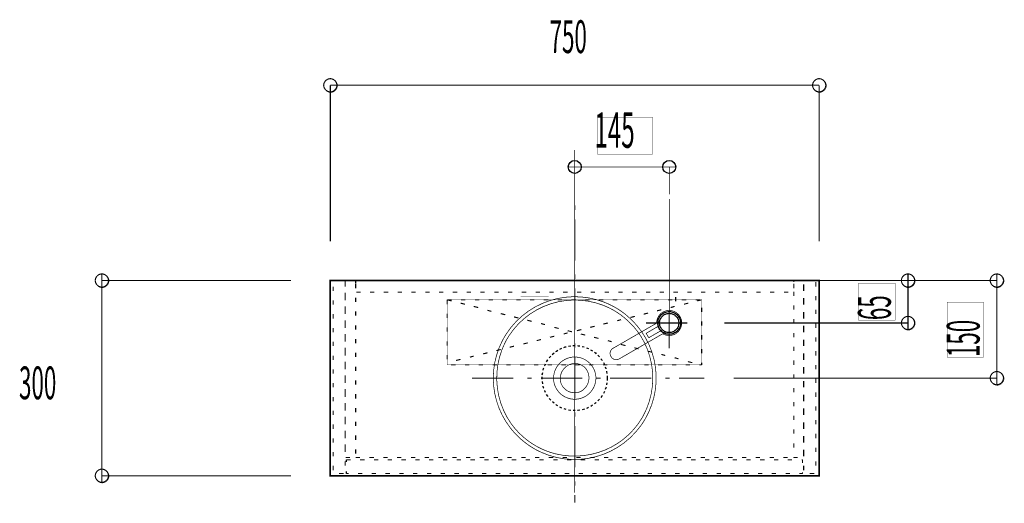
# Model space of a CAD drawing. Extents: x -47 to 713, y -2 to 256.
# Drawn here: x -37 to 114, y 181 to 256 of the extents above; entities that cross this region are included whole.
import ezdxf

# ---------------------------------------------------------------- set-up
doc = ezdxf.new("R2010")
doc.units = 0
for name, pattern in [('AIGENLINE006', [821.5278, 352.7778, -156.25, 156.25, -156.25]), ('AIGENLINE007', [0.7056, 0.3528, -0.3528, 0, 0]), ('AIGENLINE008', [0.1041, 0.0625, -0.0208, 0.0069, -0.0139])]:
    doc.linetypes.add(name, pattern=pattern)
for name, color, linetype in [('LAYER_3', 7, 'CONTINUOUS'), ('LAYER_4', 7, 'CONTINUOUS'), ('LAYER_7', 7, 'CONTINUOUS')]:
    doc.layers.add(name, color=color, linetype=linetype)
doc.styles.get("Standard").update_dxf_attribs({"font": 'TXT', "bigfont": 'BIGFONT'})

# ---------------------------------------------------------------- blocks, each defined once
blk = doc.blocks.new('AIGNBL03010008')
at = {"layer": 'LAYER_3', "const_width": 0.1058}
for points in [[(54.0496, 211.3244), (53.4736, 211.6365), (52.88, 211.9187), (52.2764, 212.1664, 0.35422836), (37.3105, 207.3064), (36.9684, 206.7479), (36.6601, 206.179, 0.36893533), (40.4504, 190.3896), (40.9916, 190.0167), (41.5494, 189.6737), (42.1182, 189.3664), (42.7111, 189.0842, 0.35420323), (57.9074, 193.1563), (58.2802, 193.6962), (58.6188, 194.2483, 0.36911678), (55.6571, 210.2147), (55.1413, 210.6137), (54.6001, 210.9861)], [(57.854, 193.9576), (57.4961, 193.4404, -0.11365079), (53.4655, 189.9387, -0.18243347), (44.8822, 188.8641, -0.04395176), (42.914, 189.5409), (42.3325, 189.8177), (41.7878, 190.1138), (41.2524, 190.4426), (40.7336, 190.8013, -0.07806876), (38.0677, 193.4608, -0.27618337), (37.1059, 205.9524), (37.408, 206.5092), (37.737, 207.0449, -0.35222462), (52.0962, 211.6997), (52.6902, 211.4563), (53.2593, 211.1849), (53.8108, 210.885), (54.3383, 210.5599), (54.8578, 210.202), (55.3508, 209.8189, -0.07818903), (57.8778, 207.0281, -0.27086233), (58.325, 194.7461, -0.00562532), (58.1889, 194.5037)], [(49.4242, 203.3068), (49.0349, 203.4988), (48.6311, 203.636, 0.06475212), (47.6971, 203.7413, 0.29726958), (44.7807, 201.6899, 0.14151101), (44.5993, 199.8736, 0.15259617), (45.5124, 198.1925, 0.02760975), (45.8151, 197.9219), (46.1762, 197.6808), (46.5531, 197.4958, 0.0647433), (47.466, 197.268, 0.29772625), (50.6251, 198.9192, 0.14132904), (51.0423, 200.6968, 0.15235561), (50.3587, 202.4831, 0.02760434), (50.0946, 202.7909), (49.7728, 203.0727)], [(48.9212, 202.4359), (48.6001, 202.6055), (48.2673, 202.7003, 0.08264862), (47.4371, 202.7161, 0.44955014), (45.696, 199.685, 0.12152096), (46.3718, 198.7458), (46.6723, 198.54), (46.9892, 198.3894, 0.16856351), (48.5888, 198.3891, 0.48749846), (49.4655, 202.0087), (49.2175, 202.2493)]]:
    blk.add_lwpolyline(points, format="xyb", close=True, dxfattribs=at)
blk = doc.blocks.new('AIGNBL03010009')
at = {"layer": 'LAYER_3', "linetype": 'AIGENLINE006', "const_width": 0.1058, "flags": 128}
for points in [[(61.3045, 207.3082, 0.13609729), (62.2895, 207.0372, 0.41421995), (64.2155, 208.9632, 0.41420566), (62.2895, 210.8891, 0.41419555), (60.3636, 208.9632), (60.3638, 208.9376)], [(60.8281, 209.2056), (53.6716, 205.0738, 0.26620933), (53.2216, 204.2944, 0.13274635), (53.3422, 203.8444), (53.3829, 203.7739, 0.26620849), (54.1623, 203.3239, 0.13273524), (54.6123, 203.4444), (61.7688, 207.5762)]]:
    blk.add_lwpolyline(points, format="xyb", dxfattribs=at)
blk.add_lwpolyline([(60.8555, 208.5914), (58.7562, 207.3794), (59.1513, 206.6951), (61.2505, 207.9071)], dxfattribs=at)
at = {"layer": 'LAYER_3', "linetype": 'AIGENLINE006'}
for radius in [1.75, 1.4815]:
    blk.add_circle((62.2895, 208.9631), radius, dxfattribs=at)

msp = doc.modelspace()

# ---------------------------------------------------------------- linework, layer by layer
at = {"layer": 'LAYER_3', "linetype": 'AIGENLINE008', "const_width": 0.0882, "flags": 128}
for points in [[(47.7938, 235.5105), (47.7938, 182.9006)], [(62.2938, 228.0006), (62.2938, 205.1006)]]:
    msp.add_lwpolyline(points, dxfattribs=at)
at = {"layer": 'LAYER_3', "const_width": 0.0882}
for points in [[(46.7938, 232.9105), (47.7938, 232.9105), (62.2938, 232.9105), (63.2938, 232.9105)], [(47.7938, 228.7105), (47.7938, 232.9105)], [(62.2938, 228.7105), (62.2938, 232.9105)]]:
    msp.add_lwpolyline(points, dxfattribs=at)
msp.add_lwpolyline([(10.3029, 215.5105), (85.3029, 215.5105), (85.3029, 185.5105), (10.3029, 185.5105)], close=True, dxfattribs=at)
at = {"layer": 'LAYER_3'}
for centre in [(47.7938, 232.9104), (47.7938, 232.9104), (62.2938, 232.9104), (62.2938, 232.9104)]:
    msp.add_circle(centre, 0.9999, dxfattribs=at)
at = {"layer": 'LAYER_3', "color": 1, "linetype": 'AIGENLINE007'}
msp.add_circle((47.7954, 200.5016), 5, dxfattribs=at)
at = {"layer": 'LAYER_7'}
for points, const_width in [([(11.3042, 245.4545, 0.39394896), (10.2882, 246.4705, 0.39423362), (9.2722, 245.4545, 0.39394896), (10.2882, 244.4385, 0.39423362)], 0.1693), ([(11.41, 245.4121, 0.392824), (10.3305, 246.4917, 0.39310813), (9.251, 245.4121, 0.39283706), (10.3305, 244.3326, 0.39311745)], 0.05), ([(86.3189, 245.4545, 0.39394896), (85.3029, 246.4705, 0.39423362), (84.2869, 245.4545, 0.39394896), (85.3029, 244.4385, 0.39423362)], 0.1693), ([(86.4247, 245.4121, 0.392824), (85.3452, 246.4917, 0.39310813), (84.2657, 245.4121, 0.39283706), (85.3452, 244.3326, 0.39311745)], 0.05), ([(-23.7478, 215.4825, 0.39394896), (-24.7638, 216.4985, 0.39423362), (-25.7798, 215.4825, 0.39394896), (-24.7638, 214.4665, 0.39423362)], 0.1693), ([(-23.6419, 215.4401, 0.39285934), (-24.7215, 216.5196, 0.39312557), (-25.8009, 215.4401, 0.39282812), (-24.7215, 214.3606, 0.39309099)], 0.05), ([(99.9502, 215.4825, 0.39394896), (98.9342, 216.4985, 0.39423362), (97.9182, 215.4825, 0.39394896), (98.9342, 214.4665, 0.39423362)], 0.1693), ([(100.056, 215.4401, 0.3928504), (98.9765, 216.5196, 0.39309911), (97.897, 215.4401, 0.39283706), (98.9765, 214.3606, 0.39311745)], 0.05), ([(113.5816, 215.4825, 0.39394896), (112.5656, 216.4985, 0.39423362), (111.5496, 215.4825, 0.39394896), (112.5656, 214.4665, 0.39423362)], 0.1693), ([(113.6874, 215.4401, 0.3928504), (112.6079, 216.5196, 0.39311746), (111.5284, 215.4401, 0.3928504), (112.6079, 214.3606, 0.39311745)], 0.05), ([(99.9502, 208.9632, 0.39394896), (98.9342, 209.9792, 0.39423362), (97.9182, 208.9632, 0.39396904), (98.9342, 207.9472, 0.39424829)], 0.1693), ([(100.056, 208.9208, 0.3928504), (98.9765, 210.0003, 0.39309911), (97.897, 208.9208, 0.39283706), (98.9765, 207.8413, 0.39311745)], 0.05), ([(113.5816, 200.4965, 0.39394896), (112.5656, 201.5125, 0.39423362), (111.5496, 200.4965, 0.39394896), (112.5656, 199.4805, 0.39423362)], 0.1693), ([(113.6874, 200.4541, 0.3928504), (112.6079, 201.5336, 0.39311746), (111.5284, 200.4541, 0.3928504), (112.6079, 199.3746, 0.39311745)], 0.05), ([(-23.7478, 185.5105, 0.39394896), (-24.7638, 186.5265, 0.39423362), (-25.7798, 185.5105, 0.39394092), (-24.7638, 184.4944, 0.39425719)], 0.1693), ([(-23.6419, 185.4681, 0.39285934), (-24.7215, 186.5476, 0.39312557), (-25.8009, 185.4681, 0.39282812), (-24.7215, 184.3886, 0.39309099)], 0.05)]:
    msp.add_lwpolyline(points, format="xyb", close=True, dxfattribs=dict(at, const_width=const_width))
for points, const_width in [([(10.2882, 245.4545), (85.3029, 245.4545)], 0.1693), ([(10.2889, 221.4938), (10.2889, 245.4545)], 0.1693), ([(85.3036, 221.4938), (85.3036, 245.4545)], 0.1693), ([(47.7956, 226.9971), (47.7956, 226.3198)], 0.1693), ([(47.7956, 224.8804), (47.7956, 218.5304)], 0.1693), ([(-24.7638, 215.4825), (-24.7638, 216.4984)], 0.1693), ([(47.7956, 216.4138), (47.7956, 215.7365)], 0.1693), ([(98.9342, 215.4825), (98.9342, 216.4984)], 0.1693), ([(112.5656, 215.4825), (112.5656, 216.4984)], 0.1693), ([(4.2769, 215.4825), (-24.7638, 215.4825)], 0.1693), ([(-24.7638, 185.5105), (-24.7638, 215.4825)], 0.1693), ([(10.2882, 215.4825), (85.3029, 215.4825), (85.3029, 185.5105), (10.2882, 185.5105), (10.2882, 215.4825)], 0.254), ([(10.7115, 215.4825), (11.3889, 215.4825)], 0.1693), ([(10.7115, 213.8738), (10.7115, 214.5511)], 0.1693), ([(12.5742, 215.4825), (13.2515, 215.4825)], 0.1693), ([(12.5742, 215.0591), (12.5742, 215.4825)], 0.1693), ([(12.5742, 215.2285), (12.5742, 214.5511)], 0.1693), ([(14.1829, 215.4825), (14.8602, 215.4825)], 0.1693), ([(14.1829, 215.0591), (14.1829, 215.4825)], 0.1693), ([(14.1829, 214.9745), (14.1829, 214.2971)], 0.1693), ([(16.2996, 215.4825), (16.9769, 215.4825)], 0.1693), ([(18.4162, 215.4825), (19.0935, 215.4825)], 0.1693), ([(20.5329, 215.4825), (21.2102, 215.4825)], 0.1693), ([(22.6496, 215.4825), (23.3269, 215.4825)], 0.1693), ([(24.7662, 215.4825), (25.4435, 215.4825)], 0.1693), ([(26.8829, 215.4825), (27.5602, 215.4825)], 0.1693), ([(28.9996, 215.4825), (29.6769, 215.4825)], 0.1693), ([(31.1162, 215.4825), (31.7935, 215.4825)], 0.1693), ([(33.2329, 215.4825), (33.9102, 215.4825)], 0.1693), ([(35.3496, 215.4825), (36.0269, 215.4825)], 0.1693), ([(37.4662, 215.4825), (38.1435, 215.4825)], 0.1693), ([(39.5829, 215.4825), (40.2602, 215.4825)], 0.1693), ([(41.6996, 215.4825), (42.3769, 215.4825)], 0.1693), ([(43.8162, 215.4825), (44.4935, 215.4825)], 0.1693), ([(45.9329, 215.4825), (46.6102, 215.4825)], 0.1693), ([(48.0496, 215.4825), (48.7269, 215.4825)], 0.1693), ([(50.1662, 215.4825), (50.8435, 215.4825)], 0.1693), ([(52.2829, 215.4825), (52.9602, 215.4825)], 0.1693), ([(54.3996, 215.4825), (55.0769, 215.4825)], 0.1693), ([(56.5162, 215.4825), (57.1935, 215.4825)], 0.1693), ([(58.6329, 215.4825), (59.3102, 215.4825)], 0.1693), ([(60.7496, 215.4825), (61.4269, 215.4825)], 0.1693), ([(62.8662, 215.4825), (63.5435, 215.4825)], 0.1693), ([(64.9829, 215.4825), (65.6602, 215.4825)], 0.1693), ([(67.0996, 215.4825), (67.7769, 215.4825)], 0.1693), ([(69.2162, 215.4825), (69.8935, 215.4825)], 0.1693), ([(71.3329, 215.4825), (72.0102, 215.4825)], 0.1693), ([(73.4496, 215.4825), (74.1269, 215.4825)], 0.1693), ([(75.5662, 215.4825), (76.2435, 215.4825)], 0.1693), ([(77.6829, 215.4825), (78.3602, 215.4825)], 0.1693), ([(79.7996, 215.4825), (80.4769, 215.4825)], 0.1693), ([(81.4082, 215.4825), (82.0855, 215.4825)], 0.1693), ([(81.4082, 215.2285), (81.4082, 215.4825)], 0.1693), ([(81.4082, 214.9745), (81.4082, 214.2971)], 0.1693), ([(82.9322, 215.4825), (83.6095, 215.4825)], 0.1693), ([(82.9322, 214.8898), (82.9322, 214.2124)], 0.1693), ([(82.9322, 213.8738), (82.9322, 214.5511)], 0.1693), ([(83.7789, 215.4825), (112.5656, 215.4825)], 0.1693), ([(83.7789, 215.4825), (98.9342, 215.4825)], 0.1693), ([(84.7949, 215.2285), (84.7949, 214.5511)], 0.1693), ([(98.9342, 208.9632), (98.9342, 215.4825)], 0.1693), ([(112.5656, 215.4825), (112.5656, 200.4965)], 0.1693), ([(12.5742, 212.9425), (12.5742, 213.6198)], 0.1693), ([(12.5742, 213.1118), (12.5742, 212.4345)], 0.1693), ([(14.9449, 213.7045), (14.2675, 213.7045)], 0.1693), ([(17.0615, 213.7045), (16.3842, 213.7045)], 0.1693), ([(19.1782, 213.7045), (18.5009, 213.7045)], 0.1693), ([(21.2949, 213.7045), (20.6175, 213.7045)], 0.1693), ([(23.4115, 213.7045), (22.7342, 213.7045)], 0.1693), ([(25.5282, 213.7045), (24.8509, 213.7045)], 0.1693), ([(27.6449, 213.7045), (26.9675, 213.7045)], 0.1693), ([(29.7615, 213.7045), (29.0842, 213.7045)], 0.1693), ([(31.8782, 213.7045), (31.2009, 213.7045)], 0.1693), ([(33.9949, 213.7045), (33.3175, 213.7045)], 0.1693), ([(36.1115, 213.7045), (35.4342, 213.7045)], 0.1693), ([(38.2282, 213.7045), (37.5509, 213.7045)], 0.1693), ([(39.4982, 213.0271), (43.8162, 213.0271)], 0.0847), ([(40.3449, 213.7045), (39.6675, 213.7045)], 0.1693), ([(42.4615, 213.7045), (41.7842, 213.7045)], 0.1693), ([(44.5782, 213.7045), (43.9009, 213.7045)], 0.1693), ([(46.6949, 213.7045), (46.0175, 213.7045)], 0.1693), ([(47.7956, 214.2971), (47.7956, 207.9471)], 0.1693), ([(48.8115, 213.7045), (48.1342, 213.7045)], 0.1693), ([(50.9282, 213.7045), (50.2509, 213.7045)], 0.1693), ([(53.0449, 213.7045), (52.3675, 213.7045)], 0.1693), ([(55.1615, 213.7045), (54.4842, 213.7045)], 0.1693), ([(57.2782, 213.7045), (56.6009, 213.7045)], 0.1693), ([(59.3949, 213.7045), (58.7175, 213.7045)], 0.1693), ([(61.5115, 213.7045), (60.8342, 213.7045)], 0.1693), ([(63.6282, 213.7045), (62.9509, 213.7045)], 0.1693), ([(65.7449, 213.7045), (65.0675, 213.7045)], 0.1693), ([(67.8615, 213.7045), (67.1842, 213.7045)], 0.1693), ([(69.9782, 213.7045), (69.3009, 213.7045)], 0.1693), ([(72.0949, 213.7045), (71.4175, 213.7045)], 0.1693), ([(74.2115, 213.7045), (73.5342, 213.7045)], 0.1693), ([(76.3282, 213.7045), (75.6509, 213.7045)], 0.1693), ([(78.4449, 213.7045), (77.7675, 213.7045)], 0.1693), ([(80.5615, 213.7045), (79.8842, 213.7045)], 0.1693), ([(81.4082, 213.1118), (81.4082, 213.7891)], 0.1693), ([(84.7949, 213.1118), (84.7949, 212.4345)], 0.1693), ([(10.7115, 211.7571), (10.7115, 212.4345)], 0.1693), ([(12.5742, 210.8258), (12.5742, 211.5031)], 0.1693), ([(14.1829, 212.8578), (14.1829, 212.1804)], 0.1693), ([(28.2375, 212.5191), (28.9149, 212.5191)], 0.1693), ([(28.2375, 211.8418), (28.2375, 212.5191)], 0.1693), ([(28.2375, 212.5191), (28.9149, 212.3498)], 0.1693), ([(30.2695, 212.0111), (30.9468, 211.8418)], 0.1693), ([(30.3542, 212.5191), (31.0316, 212.5191)], 0.1693), ([(32.3015, 211.5031), (32.9789, 211.3338)], 0.1693), ([(32.4709, 212.5191), (33.1482, 212.5191)], 0.1693), ([(34.5875, 212.5191), (35.2649, 212.5191)], 0.1693), ([(36.7042, 212.5191), (37.3816, 212.5191)], 0.1693), ([(38.8209, 212.5191), (39.4982, 212.5191)], 0.1693), ([(40.9375, 212.5191), (41.6149, 212.5191)], 0.1693), ([(43.0542, 212.5191), (43.7316, 212.5191)], 0.1693), ([(45.1709, 212.5191), (45.8482, 212.5191)], 0.1693), ([(47.2875, 212.5191), (47.9649, 212.5191)], 0.1693), ([(49.4042, 212.5191), (50.0816, 212.5191)], 0.1693), ([(51.5209, 212.5191), (52.1982, 212.5191)], 0.1693), ([(53.6375, 212.5191), (54.3149, 212.5191)], 0.1693), ([(55.7542, 212.5191), (56.4316, 212.5191)], 0.1693), ([(57.8709, 212.5191), (58.5482, 212.5191)], 0.1693), ([(59.9875, 212.5191), (60.6649, 212.5191)], 0.1693), ([(62.1042, 212.5191), (62.7816, 212.5191)], 0.1693), ([(63.1202, 211.5031), (62.5275, 211.3338)], 0.1693), ([(63.2895, 212.9425), (63.2895, 212.2651)], 0.1693), ([(64.2209, 212.5191), (64.8982, 212.5191)], 0.1693), ([(65.2369, 212.0111), (64.5595, 211.8418)], 0.1693), ([(66.3375, 212.5191), (67.0149, 212.5191)], 0.1693), ([(67.2689, 212.5191), (66.5916, 212.3498)], 0.1693), ([(81.4082, 210.9952), (81.4082, 211.6725)], 0.1693), ([(82.9322, 212.7731), (82.9322, 212.0958)], 0.1693), ([(82.9322, 211.7571), (82.9322, 212.4345)], 0.1693), ([(10.7115, 209.6405), (10.7115, 210.3178)], 0.1693), ([(12.5742, 210.9952), (12.5742, 210.3178)], 0.1693), ([(14.1829, 210.7411), (14.1829, 210.0638)], 0.1693), ([(28.2375, 209.7251), (28.2375, 210.4025)], 0.1693), ([(34.4182, 210.9105), (35.0109, 210.7411)], 0.1693), ([(36.4502, 210.4025), (37.1275, 210.2331)], 0.1693), ([(57.0242, 209.9791), (56.3468, 209.8098)], 0.1693), ([(59.0562, 210.4871), (58.3789, 210.3178)], 0.1693), ([(61.0882, 210.9952), (60.4109, 210.8258)], 0.1693), ([(62.2895, 210.8258), (62.2895, 205.0685)], 0.1693), ([(67.2689, 211.3338), (67.2689, 210.6565)], 0.1693), ([(82.9322, 210.6565), (82.9322, 209.9791)], 0.1693), ([(82.9322, 209.6405), (82.9322, 210.3178)], 0.1693), ([(84.7949, 210.9952), (84.7949, 210.3178)], 0.1693), ([(12.5742, 208.7091), (12.5742, 209.3865)], 0.1693), ([(12.5742, 208.8785), (12.5742, 208.2011)], 0.1693), ([(14.1829, 208.6245), (14.1829, 207.9471)], 0.1693), ([(38.4822, 209.8944), (39.1595, 209.7251)], 0.1693), ([(40.5142, 209.3865), (41.1916, 209.2171)], 0.1693), ([(42.6308, 208.8785), (43.2235, 208.7091)], 0.1693), ([(50.8435, 208.4551), (50.1662, 208.2858)], 0.1693), ([(52.8755, 208.9632), (52.1982, 208.7938)], 0.1693), ([(54.9075, 209.4711), (54.3149, 209.3018)], 0.1693), ([(58.7335, 208.9632), (65.0835, 208.9632)], 0.1693), ([(67.2689, 209.2171), (67.2689, 208.5398)], 0.1693), ([(70.7402, 208.9632), (98.9342, 208.9632)], 0.1693), ([(81.4082, 208.8785), (81.4082, 209.5558)], 0.1693), ([(82.9322, 208.5398), (82.9322, 207.8624)], 0.1693), ([(84.7949, 208.8785), (84.7949, 208.2011)], 0.1693), ([(98.9342, 208.9632), (98.9342, 207.9471)], 0.1693), ([(10.7115, 207.5238), (10.7115, 208.2011)], 0.1693), ([(12.5742, 206.5925), (12.5742, 207.2698)], 0.1693), ([(28.2375, 207.6085), (28.2375, 208.2858)], 0.1693), ([(44.6629, 206.9311), (43.9855, 206.7618)], 0.1693), ([(44.6629, 208.2858), (45.3402, 208.1164)], 0.1693), ([(46.6949, 207.4391), (46.1022, 207.2698)], 0.1693), ([(46.6949, 207.7778), (47.3722, 207.6085)], 0.1693), ([(48.8115, 207.9471), (48.1342, 207.7778)], 0.1693), ([(48.7269, 207.2698), (49.4042, 207.1005)], 0.1693), ([(67.2689, 207.1005), (67.2689, 206.4231)], 0.1693), ([(81.4082, 206.7618), (81.4082, 207.4391)], 0.1693), ([(82.9322, 207.5238), (82.9322, 208.2011)], 0.1693), ([(10.7115, 205.4071), (10.7115, 206.0845)], 0.1693), ([(12.5742, 206.7618), (12.5742, 206.0845)], 0.1693), ([(14.1829, 206.5078), (14.1829, 205.8304)], 0.1693), ([(28.2375, 205.4918), (28.2375, 206.1691)], 0.1693), ([(38.4822, 205.4071), (37.8049, 205.2378)], 0.1693), ([(40.5989, 205.9151), (39.9215, 205.7458)], 0.1693), ([(42.6308, 206.4231), (41.9535, 206.2538)], 0.1693), ([(47.7956, 205.8304), (47.7956, 205.1531)], 0.1693), ([(50.7589, 206.7618), (51.4362, 206.5925)], 0.1693), ([(52.8755, 206.2538), (53.4682, 206.0845)], 0.1693), ([(54.9075, 205.6611), (55.5848, 205.4918)], 0.1693), ([(82.9322, 206.4231), (82.9322, 205.7458)], 0.1693), ([(82.9322, 205.4071), (82.9322, 206.0845)], 0.1693), ([(84.7949, 206.7618), (84.7949, 206.0845)], 0.1693), ([(10.7115, 203.2905), (10.7115, 203.9678)], 0.1693), ([(12.5742, 204.4758), (12.5742, 205.1531)], 0.1693), ([(12.5742, 204.6452), (12.5742, 203.9678)], 0.1693), ([(14.1829, 204.3911), (14.1829, 203.7138)], 0.1693), ([(28.2375, 203.3751), (28.2375, 204.0525)], 0.1693), ([(32.3015, 203.8831), (31.7089, 203.7138)], 0.1693), ([(34.4182, 204.3911), (33.7409, 204.2218)], 0.1693), ([(36.4502, 204.8991), (35.7729, 204.7298)], 0.1693), ([(56.9395, 205.1531), (57.6169, 204.9838)], 0.1693), ([(58.9715, 204.6452), (59.6489, 204.4758)], 0.1693), ([(61.0882, 204.1371), (61.6808, 203.9678)], 0.1693), ([(67.2689, 204.9838), (67.2689, 204.3065)], 0.1693), ([(81.4082, 204.6452), (81.4082, 205.3225)], 0.1693), ([(82.9322, 204.3065), (82.9322, 203.6291)], 0.1693), ([(82.9322, 203.2905), (82.9322, 203.9678)], 0.1693), ([(84.7949, 204.6452), (84.7949, 203.9678)], 0.1693), ([(12.5742, 202.3591), (12.5742, 203.0365)], 0.1693), ([(12.5742, 202.5285), (12.5742, 201.8511)], 0.1693), ([(29.5075, 202.5285), (28.8302, 202.5285)], 0.1693), ([(30.2695, 203.3751), (29.5922, 203.2058)], 0.1693), ([(31.6242, 202.5285), (30.9468, 202.5285)], 0.1693), ([(33.7409, 202.5285), (33.0635, 202.5285)], 0.1693), ([(35.8575, 202.5285), (35.1802, 202.5285)], 0.1693), ([(37.9742, 202.5285), (37.2968, 202.5285)], 0.1693), ([(40.0909, 202.5285), (39.4135, 202.5285)], 0.1693), ([(42.2075, 202.5285), (41.5302, 202.5285)], 0.1693), ([(44.3242, 202.5285), (43.6468, 202.5285)], 0.1693), ([(46.4409, 202.5285), (45.7635, 202.5285)], 0.1693), ([(47.7956, 203.7138), (47.7956, 197.3638)], 0.1693), ([(48.5575, 202.5285), (47.8802, 202.5285)], 0.1693), ([(50.6742, 202.5285), (49.9968, 202.5285)], 0.1693), ([(52.7909, 202.5285), (52.1135, 202.5285)], 0.1693), ([(54.9075, 202.5285), (54.2302, 202.5285)], 0.1693), ([(57.0242, 202.5285), (56.3468, 202.5285)], 0.1693), ([(59.1409, 202.5285), (58.4635, 202.5285)], 0.1693), ([(61.2575, 202.5285), (60.5802, 202.5285)], 0.1693), ([(63.3742, 202.5285), (62.6968, 202.5285)], 0.1693), ([(63.1202, 203.6291), (63.7129, 203.4598)], 0.1693), ([(65.4909, 202.5285), (64.8135, 202.5285)], 0.1693), ([(65.1522, 203.0365), (65.8296, 202.8671)], 0.1693), ([(67.2689, 202.5285), (66.9302, 202.5285)], 0.1693), ([(67.1842, 202.5285), (67.2689, 202.5285)], 0.1693), ([(67.2689, 202.8671), (67.2689, 202.5285)], 0.1693), ([(81.4082, 202.5285), (81.4082, 203.2058)], 0.1693), ([(84.7949, 202.5285), (84.7949, 201.8511)], 0.1693), ([(10.7115, 201.1738), (10.7115, 201.8511)], 0.1693), ([(12.5742, 200.2425), (12.5742, 200.9198)], 0.1693), ([(14.1829, 202.2745), (14.1829, 201.5971)], 0.1693), ([(81.4082, 200.4118), (81.4082, 201.0891)], 0.1693), ([(82.9322, 202.1898), (82.9322, 201.5124)], 0.1693), ([(82.9322, 201.1738), (82.9322, 201.8511)], 0.1693), ([(10.7115, 199.0571), (10.7115, 199.7345)], 0.1693), ([(12.5742, 200.4118), (12.5742, 199.7345)], 0.1693), ([(14.1829, 200.1578), (14.1829, 199.4804)], 0.1693), ([(32.0475, 200.4965), (38.3975, 200.4965)], 0.1693), ([(40.5142, 200.4965), (41.1916, 200.4965)], 0.1693), ([(42.6308, 200.4965), (48.9808, 200.4965)], 0.1693), ([(51.0975, 200.4965), (51.7749, 200.4965)], 0.1693), ([(53.2142, 200.4965), (59.5642, 200.4965)], 0.1693), ([(61.6808, 200.4965), (62.3582, 200.4965)], 0.1693), ([(63.7975, 200.4965), (67.6922, 200.4965)], 0.1693), ([(72.1796, 200.4965), (112.5656, 200.4965)], 0.1693), ([(82.9322, 200.0731), (82.9322, 199.3958)], 0.1693), ([(82.9322, 199.0571), (82.9322, 199.7345)], 0.1693), ([(84.7949, 200.4118), (84.7949, 199.7345)], 0.1693), ([(112.5656, 200.4965), (112.5656, 199.4804)], 0.1693), ([(12.5742, 198.1258), (12.5742, 198.8031)], 0.1693), ([(12.5742, 198.2952), (12.5742, 197.6178)], 0.1693), ([(14.1829, 198.0411), (14.1829, 197.3638)], 0.1693), ([(81.4082, 198.2952), (81.4082, 198.9725)], 0.1693), ([(82.9322, 197.9565), (82.9322, 197.2791)], 0.1693), ([(84.7949, 198.2952), (84.7949, 197.6178)], 0.1693), ([(10.7115, 196.9405), (10.7115, 197.6178)], 0.1693), ([(12.5742, 196.0091), (12.5742, 196.6865)], 0.1693), ([(81.4082, 196.1785), (81.4082, 196.8558)], 0.1693), ([(82.9322, 196.9405), (82.9322, 197.6178)], 0.1693), ([(10.7115, 194.8238), (10.7115, 195.5011)], 0.1693), ([(12.5742, 196.1785), (12.5742, 195.5011)], 0.1693), ([(14.1829, 195.9245), (14.1829, 195.2471)], 0.1693), ([(47.7956, 195.2471), (47.7956, 194.5698)], 0.1693), ([(82.9322, 195.8398), (82.9322, 195.1624)], 0.1693), ([(82.9322, 194.8238), (82.9322, 195.5011)], 0.1693), ([(84.7949, 196.1785), (84.7949, 195.5011)], 0.1693), ([(10.7115, 192.7071), (10.7115, 193.3845)], 0.1693), ([(12.5742, 193.8925), (12.5742, 194.5698)], 0.1693), ([(12.5742, 194.0618), (12.5742, 193.3845)], 0.1693), ([(14.1829, 193.8078), (14.1829, 193.1304)], 0.1693), ([(81.4082, 194.0618), (81.4082, 194.7391)], 0.1693), ([(82.9322, 193.7231), (82.9322, 193.0458)], 0.1693), ([(82.9322, 192.7071), (82.9322, 193.3845)], 0.1693), ([(84.7949, 194.0618), (84.7949, 193.3845)], 0.1693), ([(12.5742, 191.7758), (12.5742, 192.4531)], 0.1693), ([(12.5742, 191.9452), (12.5742, 191.2678)], 0.1693), ([(47.7956, 193.1304), (47.7956, 186.7804)], 0.1693), ([(81.4082, 191.9452), (81.4082, 192.6225)], 0.1693), ([(84.7949, 191.9452), (84.7949, 191.2678)], 0.1693), ([(10.7115, 190.5905), (10.7115, 191.2678)], 0.1693), ([(12.5742, 189.6591), (12.5742, 190.3365)], 0.1693), ([(14.1829, 191.6911), (14.1829, 191.0138)], 0.1693), ([(81.4082, 189.8285), (81.4082, 190.5058)], 0.1693), ([(82.9322, 191.6065), (82.9322, 190.9291)], 0.1693), ([(82.9322, 190.5905), (82.9322, 191.2678)], 0.1693), ([(10.7115, 188.4738), (10.7115, 189.1511)], 0.1693), ([(12.5742, 189.8285), (12.5742, 189.1511)], 0.1693), ([(14.1829, 189.5745), (14.1829, 188.8971)], 0.1693), ([(82.9322, 189.4898), (82.9322, 188.8124)], 0.1693), ([(82.9322, 188.4738), (82.9322, 189.1511)], 0.1693), ([(84.7949, 189.8285), (84.7949, 189.1511)], 0.1693), ([(12.5742, 187.7118), (12.5742, 187.0345)], 0.1693), ([(13.3362, 188.3045), (12.6589, 188.3045)], 0.1693), ([(12.7435, 187.9658), (13.4209, 187.9658)], 0.1693), ([(12.7435, 187.6271), (12.7435, 187.9658)], 0.1693), ([(14.1829, 188.3045), (14.8602, 188.3045)], 0.1693), ([(14.8602, 187.9658), (15.5375, 187.9658)], 0.1693), ([(16.2996, 188.3045), (16.9769, 188.3045)], 0.1693), ([(16.9769, 187.9658), (17.6542, 187.9658)], 0.1693), ([(18.4162, 188.3045), (19.0935, 188.3045)], 0.1693), ([(19.0935, 187.9658), (19.7709, 187.9658)], 0.1693), ([(20.5329, 188.3045), (21.2102, 188.3045)], 0.1693), ([(21.2102, 187.9658), (21.8875, 187.9658)], 0.1693), ([(22.6496, 188.3045), (23.3269, 188.3045)], 0.1693), ([(23.3269, 187.9658), (24.0042, 187.9658)], 0.1693), ([(24.7662, 188.3045), (25.4435, 188.3045)], 0.1693), ([(25.4435, 187.9658), (26.1209, 187.9658)], 0.1693), ([(26.8829, 188.3045), (27.5602, 188.3045)], 0.1693), ([(27.5602, 187.9658), (28.2375, 187.9658)], 0.1693), ([(28.9996, 188.3045), (29.6769, 188.3045)], 0.1693), ([(29.6769, 187.9658), (30.3542, 187.9658)], 0.1693), ([(31.1162, 188.3045), (31.7935, 188.3045)], 0.1693), ([(31.7935, 187.9658), (32.4709, 187.9658)], 0.1693), ([(33.2329, 188.3045), (33.9102, 188.3045)], 0.1693), ([(33.9102, 187.9658), (34.5875, 187.9658)], 0.1693), ([(35.3496, 188.3045), (36.0269, 188.3045)], 0.1693), ([(36.0269, 187.9658), (36.7042, 187.9658)], 0.1693), ([(37.4662, 188.3045), (38.1435, 188.3045)], 0.1693), ([(38.1435, 187.9658), (38.8209, 187.9658)], 0.1693), ([(39.5829, 188.3045), (40.2602, 188.3045)], 0.1693), ([(40.2602, 187.9658), (40.9375, 187.9658)], 0.1693), ([(41.6996, 188.3045), (42.3769, 188.3045)], 0.1693), ([(42.3769, 187.9658), (43.0542, 187.9658)], 0.1693), ([(43.8162, 188.3045), (44.4935, 188.3045)], 0.1693), ([(44.4935, 187.9658), (45.1709, 187.9658)], 0.1693), ([(45.9329, 188.3045), (46.6102, 188.3045)], 0.1693), ([(46.6102, 187.9658), (47.2875, 187.9658)], 0.1693), ([(48.0496, 188.3045), (48.7269, 188.3045)], 0.1693), ([(48.7269, 187.9658), (49.4042, 187.9658)], 0.1693), ([(50.1662, 188.3045), (50.8435, 188.3045)], 0.1693), ([(50.8435, 187.9658), (51.5209, 187.9658)], 0.1693), ([(52.2829, 188.3045), (52.9602, 188.3045)], 0.1693), ([(52.9602, 187.9658), (53.6375, 187.9658)], 0.1693), ([(54.3996, 188.3045), (55.0769, 188.3045)], 0.1693), ([(55.0769, 187.9658), (55.7542, 187.9658)], 0.1693), ([(56.5162, 188.3045), (57.1935, 188.3045)], 0.1693), ([(57.1935, 187.9658), (57.8709, 187.9658)], 0.1693), ([(58.6329, 188.3045), (59.3102, 188.3045)], 0.1693), ([(59.3102, 187.9658), (59.9875, 187.9658)], 0.1693), ([(60.7496, 188.3045), (61.4269, 188.3045)], 0.1693), ([(61.4269, 187.9658), (62.1042, 187.9658)], 0.1693), ([(62.8662, 188.3045), (63.5435, 188.3045)], 0.1693), ([(63.5435, 187.9658), (64.2209, 187.9658)], 0.1693), ([(64.9829, 188.3045), (65.6602, 188.3045)], 0.1693), ([(65.6602, 187.9658), (66.3375, 187.9658)], 0.1693), ([(67.0996, 188.3045), (67.7769, 188.3045)], 0.1693), ([(67.7769, 187.9658), (68.4542, 187.9658)], 0.1693), ([(69.2162, 188.3045), (69.8935, 188.3045)], 0.1693), ([(69.8935, 187.9658), (70.5709, 187.9658)], 0.1693), ([(71.3329, 188.3045), (72.0102, 188.3045)], 0.1693), ([(72.0102, 187.9658), (72.6875, 187.9658)], 0.1693), ([(73.4496, 188.3045), (74.1269, 188.3045)], 0.1693), ([(74.1269, 187.9658), (74.8042, 187.9658)], 0.1693), ([(75.5662, 188.3045), (76.2435, 188.3045)], 0.1693), ([(76.2435, 187.9658), (76.9209, 187.9658)], 0.1693), ([(77.6829, 188.3045), (78.3602, 188.3045)], 0.1693), ([(78.3602, 187.9658), (79.0375, 187.9658)], 0.1693), ([(79.7996, 188.3045), (80.4769, 188.3045)], 0.1693), ([(80.4769, 187.9658), (81.1542, 187.9658)], 0.1693), ([(81.4082, 188.3045), (81.4082, 188.3891)], 0.1693), ([(82.0009, 188.3045), (81.4082, 188.3045)], 0.1693), ([(82.5935, 187.9658), (82.7629, 187.9658)], 0.1693), ([(82.7629, 187.9658), (82.7629, 187.4578)], 0.1693), ([(84.7949, 187.7118), (84.7949, 187.0345)], 0.1693), ([(10.7115, 186.3571), (10.7115, 187.0345)], 0.1693), ([(12.3202, 185.8491), (11.6429, 185.8491)], 0.1693), ([(12.7435, 185.8491), (12.7435, 186.1878)], 0.1693), ([(13.0822, 185.8491), (12.7435, 185.8491)], 0.1693), ([(15.1989, 185.8491), (14.5215, 185.8491)], 0.1693), ([(17.3156, 185.8491), (16.6382, 185.8491)], 0.1693), ([(19.4322, 185.8491), (18.7549, 185.8491)], 0.1693), ([(21.5489, 185.8491), (20.8715, 185.8491)], 0.1693), ([(23.6656, 185.8491), (22.9882, 185.8491)], 0.1693), ([(25.7822, 185.8491), (25.1049, 185.8491)], 0.1693), ([(27.8989, 185.8491), (27.2215, 185.8491)], 0.1693), ([(30.0156, 185.8491), (29.3382, 185.8491)], 0.1693), ([(32.1322, 185.8491), (31.4549, 185.8491)], 0.1693), ([(34.2489, 185.8491), (33.5715, 185.8491)], 0.1693), ([(36.3656, 185.8491), (35.6882, 185.8491)], 0.1693), ([(38.4822, 185.8491), (37.8049, 185.8491)], 0.1693), ([(40.5989, 185.8491), (39.9215, 185.8491)], 0.1693), ([(42.7156, 185.8491), (42.0382, 185.8491)], 0.1693), ([(44.8322, 185.8491), (44.1549, 185.8491)], 0.1693), ([(46.9489, 185.8491), (46.2715, 185.8491)], 0.1693), ([(49.0656, 185.8491), (48.3882, 185.8491)], 0.1693), ([(51.1822, 185.8491), (50.5049, 185.8491)], 0.1693), ([(53.2989, 185.8491), (52.6215, 185.8491)], 0.1693), ([(55.4156, 185.8491), (54.7382, 185.8491)], 0.1693), ([(57.5322, 185.8491), (56.8549, 185.8491)], 0.1693), ([(59.6489, 185.8491), (58.9715, 185.8491)], 0.1693), ([(61.7656, 185.8491), (61.0882, 185.8491)], 0.1693), ([(63.8822, 185.8491), (63.2049, 185.8491)], 0.1693), ([(65.9989, 185.8491), (65.3215, 185.8491)], 0.1693), ([(68.1156, 185.8491), (67.4382, 185.8491)], 0.1693), ([(70.2322, 185.8491), (69.5549, 185.8491)], 0.1693), ([(72.3489, 185.8491), (71.6715, 185.8491)], 0.1693), ([(74.4656, 185.8491), (73.7882, 185.8491)], 0.1693), ([(76.5822, 185.8491), (75.9049, 185.8491)], 0.1693), ([(78.6989, 185.8491), (78.0215, 185.8491)], 0.1693), ([(80.8156, 185.8491), (80.1382, 185.8491)], 0.1693), ([(82.7629, 185.8491), (82.2549, 185.8491)], 0.1693), ([(82.7629, 186.0185), (82.7629, 185.8491)], 0.1693), ([(82.9322, 186.3571), (82.9322, 187.0345)], 0.1693), ([(84.5409, 185.8491), (83.8635, 185.8491)], 0.1693), ([(4.2769, 185.5105), (-24.7638, 185.5105)], 0.1693), ([(-24.7638, 185.5105), (-24.7638, 184.4944)], 0.1693), ([(47.7956, 184.6638), (47.7956, 183.9865)], 0.1693), ([(47.7956, 182.5471), (47.7956, 181.3618)], 0.1693)]:
    msp.add_lwpolyline(points, dxfattribs=dict(at, const_width=const_width))
at = {"layer": 'LAYER_7', "color": 255, "const_width": 0.05}
for points in [[(51.2669, 240.5438), (59.7335, 240.5438), (59.7335, 234.8711), (51.2669, 234.8711)], [(91.3142, 215.0591), (96.9869, 215.0591), (96.9869, 209.3865), (91.3142, 209.3865)], [(104.9456, 212.1804), (110.5335, 212.1804), (110.5335, 203.7138), (104.9456, 203.7138)]]:
    msp.add_lwpolyline(points, close=True, dxfattribs=at)
at = {"layer": 'LAYER_7', "color": 254, "const_width": 0.05}
msp.add_lwpolyline([(28.2375, 212.5191), (67.2689, 212.5191), (67.2689, 202.5285), (28.2375, 202.5285)], close=True, dxfattribs=at)

# ---------------------------------------------------------------- block references
at = {"layer": 'LAYER_3'}
for name in ['AIGNBL03010008', 'AIGNBL03010009']:
    msp.add_blockref(name, (0, 0), dxfattribs=at)

# ---------------------------------------------------------------- texts
at = {"layer": 'LAYER_3', "width": 0.5}
msp.add_text('145', height=5.4364, dxfattribs=at).set_placement((50.8107, 235.8564))
at = {"layer": 'LAYER_4', "width": 0.5}
msp.add_text('750', height=5.0349, dxfattribs=at).set_placement((43.9368, 250.3985))
at = {"layer": 'LAYER_7', "width": 0.5}
for s, p in [('65', (96.2972, 209.397)), ('150', (109.9253, 203.7243))]:
    msp.add_text(s, height=5.0349, rotation=90, dxfattribs=at).set_placement(p)
msp.add_text('300', height=5.0349, dxfattribs=at).set_placement((-37.4721, 197.2503))

doc.saveas('drawing.dxf')
